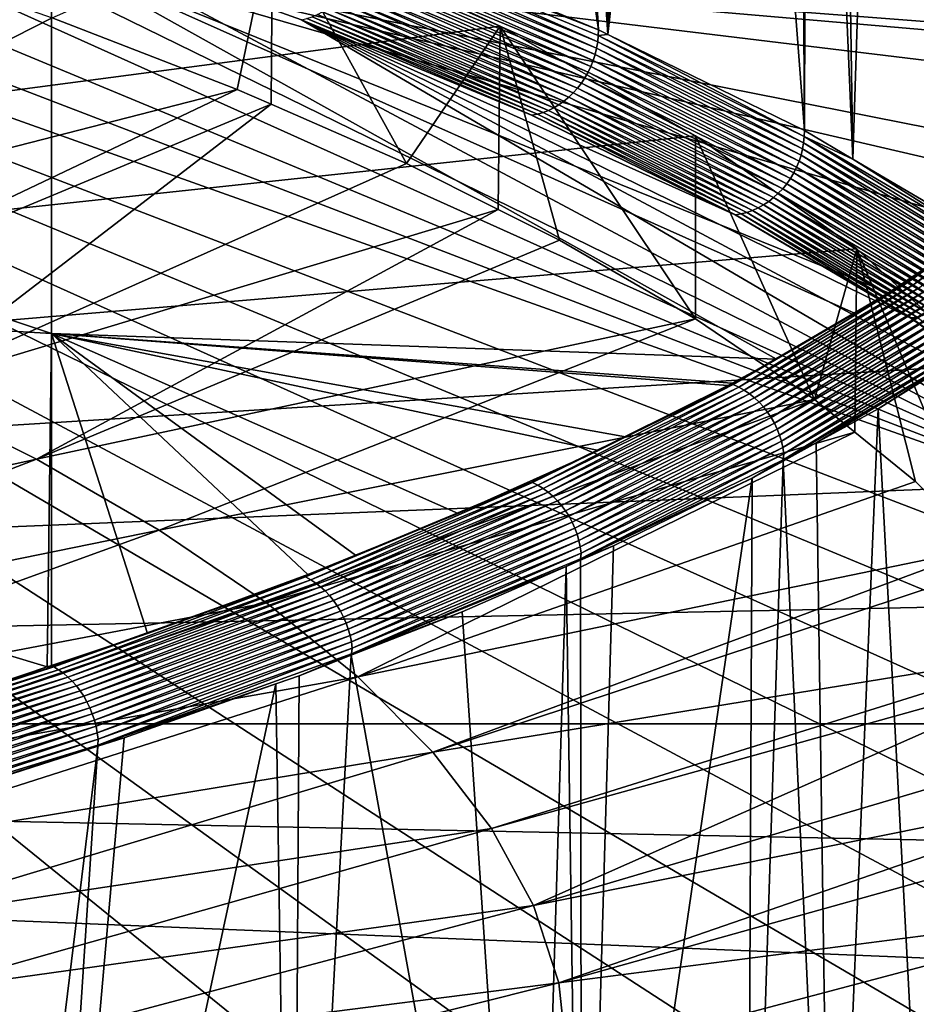
# Model space of a CAD drawing. Extents: x -65 to 65, y -42 to 13.
# Drawn here: x 50 to 59, y -26 to -16 of the extents above; entities that cross this region are included whole.
import ezdxf

# ---------------------------------------------------------------- set-up
doc = ezdxf.new("R2010")
doc.units = 0
doc.header["$MEASUREMENT"] = 0
doc.layers.add('L2', color=7, linetype='Continuous')
doc.layers.add('L3', color=7, linetype='Continuous')

msp = doc.modelspace()

# ---------------------------------------------------------------- linework, layer by layer
at = {"layer": 'L2', "color": 250}
for points in [[(52.65053, -14.71309, 176.62), (49.9568, -13.66968, 172.726), (0, -23.0637, 207.785)], [(0, -23.0637, 207.785), (55.01965, -15.80799, 180.7063), (52.65053, -14.71309, 176.62)], [(50.36088, -15.72089, 172.759), (52.65053, -14.71309, 176.62), (52.28522, -16.46628, 175.5408)], [(52.65053, -14.71309, 176.62), (52.63714, -16.62069, 176.1171), (52.28522, -16.46628, 175.5408)], [(52.65053, -14.71309, 176.62), (54.04505, -17.23842, 178.4225), (52.63714, -16.62069, 176.1171)], [(55.01965, -15.80799, 180.7063), (54.04505, -17.23842, 178.4225), (52.65053, -14.71309, 176.62)], [(49.94438, -15.57765, 172.2244), (50.36088, -15.72089, 172.759), (45.43953, -18.22386, 175.7034)], [(45.43953, -18.22386, 175.7034), (50.36088, -15.72089, 172.759), (52.28522, -16.46628, 175.5408)], [(0, -23.0637, 207.785), (57.04956, -16.94763, 184.9594), (55.01965, -15.80799, 180.7063)], [(55.01965, -15.80799, 180.7063), (54.99893, -17.71631, 180.206), (54.04505, -17.23842, 178.4225)], [(55.63483, -18.03489, 181.395), (54.99893, -17.71631, 180.206), (55.01965, -15.80799, 180.7063)], [(55.63483, -18.03489, 181.395), (55.01965, -15.80799, 180.7063), (57.04956, -18.85318, 184.4489)], [(57.04956, -18.85318, 184.4489), (55.01965, -15.80799, 180.7063), (57.04956, -16.94763, 184.9594)], [(45.43953, -18.22386, 175.7034), (52.28522, -16.46628, 175.5408), (47.17581, -18.89641, 178.2134)], [(47.17581, -18.89641, 178.2134), (52.28522, -16.46628, 175.5408), (52.63714, -16.62069, 176.1171)], [(47.17581, -18.89641, 178.2134), (52.63714, -16.62069, 176.1171), (48.76367, -19.5931, 180.8134)], [(52.63714, -16.62069, 176.1171), (54.04505, -17.23842, 178.4225), (48.76367, -19.5931, 180.8134)], [(58.72774, -18.12497, 189.3533), (57.04956, -16.94763, 184.9594), (0, -23.0637, 207.785)], [(57.04956, -18.85318, 184.4489), (57.04956, -16.94763, 184.9594), (58.2848, -19.69071, 187.5746)], [(58.2848, -19.69071, 187.5746), (57.04956, -16.94763, 184.9594), (58.72774, -18.12497, 189.3533)], [(48.76367, -19.5931, 180.8134), (54.04505, -17.23842, 178.4225), (54.99893, -17.71631, 180.206)], [(48.76367, -19.5931, 180.8134), (54.99893, -17.71631, 180.206), (50.19809, -20.31173, 183.4954)], [(54.99893, -17.71631, 180.206), (55.63483, -18.03489, 181.395), (50.19809, -20.31173, 183.4954)], [(0, -23.0637, 207.785), (60.04384, -19.33276, 193.8609), (58.72774, -18.12497, 189.3533)], [(50.19809, -20.31173, 183.4954), (55.63483, -18.03489, 181.395), (57.04956, -18.85318, 184.4489)], [(58.2848, -19.69071, 187.5746), (58.72774, -18.12497, 189.3533), (58.70552, -20.03235, 188.8496)], [(58.72774, -18.12497, 189.3533), (59.33664, -20.54485, 190.7623), (58.70552, -20.03235, 188.8496)], [(60.04384, -19.33276, 193.8609), (60.02879, -21.23932, 193.354), (58.72774, -18.12497, 189.3533)], [(58.72774, -18.12497, 189.3533), (60.02879, -21.23932, 193.354), (59.33664, -20.54485, 190.7623)], [(50.19809, -20.31173, 183.4954), (57.04956, -18.85318, 184.4489), (51.47457, -21.05006, 186.2509)], [(51.47457, -21.05006, 186.2509), (57.04956, -18.85318, 184.4489), (58.2848, -19.69071, 187.5746)], [(0, -23.0637, 207.785), (60.98976, -20.56356, 198.4543), (60.04384, -19.33276, 193.8609)], [(50.19809, -20.31173, 183.4954), (43.44354, -21.78841, 183.2693), (48.76367, -19.5931, 180.8134)], [(51.47457, -21.05006, 186.2509), (58.2848, -19.69071, 187.5746), (52.5891, -21.80574, 189.0711)], [(52.5891, -21.80574, 189.0711), (58.2848, -19.69071, 187.5746), (58.70552, -20.03235, 188.8496)], [(52.5891, -21.80574, 189.0711), (58.70552, -20.03235, 188.8496), (53.53816, -22.57641, 191.9473)], [(58.70552, -20.03235, 188.8496), (59.33664, -20.54485, 190.7623), (53.53816, -22.57641, 191.9473)], [(50.19809, -20.31173, 183.4954), (44.72147, -22.42864, 185.6586), (43.44354, -21.78841, 183.2693)], [(51.47457, -21.05006, 186.2509), (44.72147, -22.42864, 185.6586), (50.19809, -20.31173, 183.4954)], [(61.55964, -21.80977, 203.1052), (60.98976, -20.56356, 198.4543), (0, -23.0637, 207.785)], [(53.53816, -22.57641, 191.9473), (59.33664, -20.54485, 190.7623), (60.02879, -21.23932, 193.354)], [(51.47457, -21.05006, 186.2509), (45.85869, -23.08641, 188.1135), (44.72147, -22.42864, 185.6586)], [(52.5891, -21.80574, 189.0711), (45.85869, -23.08641, 188.1135), (51.47457, -21.05006, 186.2509)], [(53.53816, -22.57641, 191.9473), (60.02879, -21.23932, 193.354), (54.31877, -23.35964, 194.8704)], [(60.02879, -21.23932, 193.354), (60.2018, -21.41291, 194.0019), (54.31877, -23.35964, 194.8704)], [(54.31877, -23.35964, 194.8704), (60.2018, -21.41291, 194.0019), (60.87754, -22.29216, 197.2833)], [(61.75, -23.0637, 207.785), (61.55964, -21.80977, 203.1052), (0, -23.0637, 207.785)], [(52.5891, -21.80574, 189.0711), (46.85162, -23.75965, 190.6261), (45.85869, -23.08641, 188.1135)], [(53.53816, -22.57641, 191.9473), (46.85162, -23.75965, 190.6261), (52.5891, -21.80574, 189.0711)], [(54.31877, -23.35964, 194.8704), (60.87754, -22.29216, 197.2833), (54.92847, -24.15297, 197.8311)], [(54.92847, -24.15297, 197.8311), (60.87754, -22.29216, 197.2833), (60.97436, -22.46967, 197.9458)], [(54.92847, -24.15297, 197.8311), (60.97436, -22.46967, 197.9458), (55.36535, -24.9539, 200.8202)], [(60.97436, -22.46967, 197.9458), (61.36173, -23.17983, 200.5961), (55.36535, -24.9539, 200.8202)], [(53.53816, -22.57641, 191.9473), (47.69714, -24.44624, 193.1884), (46.85162, -23.75965, 190.6261)], [(54.31877, -23.35964, 194.8704), (47.69714, -24.44624, 193.1884), (53.53816, -22.57641, 191.9473)], [(61.75, -23.0637, 207.785), (0, -23.0637, 207.785), (61.55964, -24.31764, 212.4647)], [(58.72774, -28.00244, 226.2166), (60.04384, -26.79465, 221.709), (0, -23.0637, 207.785)], [(0, -23.0637, 207.785), (60.04384, -26.79465, 221.709), (60.98976, -25.56385, 217.1156)], [(0, -23.0637, 207.785), (60.98976, -25.56385, 217.1156), (61.55964, -24.31764, 212.4647)], [(52.65053, -31.41432, 238.9499), (55.01965, -30.31942, 234.8636), (0, -23.0637, 207.785)], [(0, -23.0637, 207.785), (55.01965, -30.31942, 234.8636), (57.04956, -29.17978, 230.6105)], [(0, -23.0637, 207.785), (57.04956, -29.17978, 230.6105), (58.72774, -28.00244, 226.2166)], [(0, -23.0637, 207.785), (49.9568, -32.45773, 242.8439), (52.65053, -31.41432, 238.9499)], [(55.36535, -24.9539, 200.8202), (61.36173, -23.17983, 200.5961), (61.53641, -23.71582, 202.5965)], [(54.31877, -23.35964, 194.8704), (48.39258, -25.14402, 195.7926), (47.69714, -24.44624, 193.1884)], [(54.92847, -24.15297, 197.8311), (48.39258, -25.14402, 195.7926), (54.31877, -23.35964, 194.8704)], [(55.36535, -24.9539, 200.8202), (61.53641, -23.71582, 202.5965), (55.62802, -25.75991, 203.8283)], [(61.53641, -23.71582, 202.5965), (61.65285, -24.07313, 203.93), (55.62802, -25.75991, 203.8283)], [(54.92847, -24.15297, 197.8311), (48.93577, -25.8508, 198.4303), (48.39258, -25.14402, 195.7926)], [(55.36535, -24.9539, 200.8202), (48.93577, -25.8508, 198.4303), (54.92847, -24.15297, 197.8311)], [(55.62802, -25.75991, 203.8283), (61.65285, -24.07313, 203.93), (61.75, -24.96925, 207.2744)], [(55.36535, -24.9539, 200.8202), (49.32498, -26.56434, 201.0933), (48.93577, -25.8508, 198.4303)], [(55.62802, -25.75991, 203.8283), (49.32498, -26.56434, 201.0933), (55.36535, -24.9539, 200.8202)], [(55.62802, -25.75991, 203.8283), (61.75, -24.96925, 207.2744), (55.71568, -26.56846, 206.8458)], [(55.71568, -26.56846, 206.8458), (61.75, -24.96925, 207.2744), (61.65285, -25.86538, 210.6187)], [(55.62802, -25.75991, 203.8283), (49.559, -27.28241, 203.7732), (49.32498, -26.56434, 201.0933)], [(55.71568, -26.56846, 206.8458), (49.559, -27.28241, 203.7732), (55.62802, -25.75991, 203.8283)], [(55.71568, -26.56846, 206.8458), (61.65285, -25.86538, 210.6187), (55.62802, -27.37701, 209.8634)], [(55.62802, -27.37701, 209.8634), (61.65285, -25.86538, 210.6187), (61.53641, -26.22269, 211.9522)]]:
    msp.add_3dface(points, dxfattribs=at)
at = {"layer": 'L3', "color": 7}
for points in [[(53.61529, -14.83974, 172.6154), (54.31589, -4.058587, 177.0225), (56.0389, -15.84669, 176.3734)], [(54.31589, -4.058587, 177.0225), (55.19107, -4.419499, 178.3555), (56.0389, -15.84669, 176.3734)], [(56.0389, -15.84669, 176.3734), (55.19107, -4.419499, 178.3555), (55.37691, -4.504248, 178.669)], [(56.0389, -15.84669, 176.3734), (55.37691, -4.504248, 178.669), (56.13621, -15.89435, 176.5513)], [(56.13621, -15.89435, 176.5513), (55.37691, -4.504248, 178.669), (55.95315, -4.767032, 179.6412)], [(56.13621, -15.89435, 176.5513), (55.95315, -4.767032, 179.6412), (56.37306, -4.958528, 180.3497)], [(56.37306, -4.958528, 180.3497), (56.63643, -5.078637, 180.7941), (56.13621, -15.89435, 176.5513)], [(56.13621, -15.89435, 176.5513), (56.63643, -5.078637, 180.7941), (57.30718, -5.421045, 182.0628)], [(56.13621, -15.89435, 176.5513), (57.30718, -5.421045, 182.0628), (58.18068, -16.89556, 180.2878)], [(57.30718, -5.421045, 182.0628), (58.11054, -5.831155, 183.5824), (58.18068, -16.89556, 180.2878)], [(58.18068, -16.89556, 180.2878), (58.11054, -5.831155, 183.5824), (58.20848, -5.887973, 183.7932)], [(58.18068, -16.89556, 180.2878), (58.20848, -5.887973, 183.7932), (58.68494, -17.19157, 181.3926)], [(58.68494, -17.19157, 181.3926), (58.20848, -5.887973, 183.7932), (58.51575, -6.066238, 184.4546)], [(58.68494, -17.19157, 181.3926), (58.51575, -6.066238, 184.4546), (59.02973, -6.364428, 185.561)], [(60.02988, -17.98109, 184.3391), (58.68494, -17.19157, 181.3926), (59.02973, -6.364428, 185.561)], [(59.02973, -6.364428, 185.561), (59.43459, -6.599307, 186.4324), (60.02988, -17.98109, 184.3391)], [(52.20447, -34.47787, 242.761), (49.46951, -35.41154, 246.2455), (33.50898, -10.90661, 154.7918)], [(62.94778, -22.22284, 197.0246), (33.50898, -10.90661, 154.7918), (62.03746, -21.0751, 192.7412)], [(62.03746, -21.0751, 192.7412), (33.50898, -10.90661, 154.7918), (37.27542, -11.55662, 157.2177)], [(62.94778, -22.22284, 197.0246), (63.54154, -23.38438, 201.3595), (33.50898, -10.90661, 154.7918)], [(33.50898, -10.90661, 154.7918), (63.54154, -23.38438, 201.3595), (63.81574, -24.55389, 205.7242)], [(33.50898, -10.90661, 154.7918), (63.81574, -24.55389, 205.7242), (63.76901, -25.7255, 210.0967)], [(58.7858, -31.40992, 231.3112), (33.50898, -10.90661, 154.7918), (60.40159, -30.31543, 227.2265)], [(60.40159, -30.31543, 227.2265), (33.50898, -10.90661, 154.7918), (61.71363, -29.19405, 223.0415)], [(58.7858, -31.40992, 231.3112), (56.87436, -32.47202, 235.2751), (33.50898, -10.90661, 154.7918)], [(33.50898, -10.90661, 154.7918), (56.87436, -32.47202, 235.2751), (54.67691, -33.49639, 239.0981)], [(33.50898, -10.90661, 154.7918), (54.67691, -33.49639, 239.0981), (52.20447, -34.47787, 242.761)], [(63.76901, -25.7255, 210.0967), (63.40158, -26.8933, 214.455), (33.50898, -10.90661, 154.7918)], [(33.50898, -10.90661, 154.7918), (63.40158, -26.8933, 214.455), (62.71531, -28.05142, 218.7772)], [(33.50898, -10.90661, 154.7918), (62.71531, -28.05142, 218.7772), (61.71363, -29.19405, 223.0415)], [(37.27542, -11.55662, 157.2177), (40.85441, -12.27408, 159.8953), (62.03746, -21.0751, 192.7412)], [(62.03746, -21.0751, 192.7412), (40.85441, -12.27408, 159.8953), (44.22794, -13.05538, 162.8112)], [(62.03746, -21.0751, 192.7412), (44.22794, -13.05538, 162.8112), (47.37904, -13.89661, 165.9507)], [(47.37904, -13.89661, 165.9507), (50.29188, -14.79351, 169.298), (62.03746, -21.0751, 192.7412)], [(35.98597, -14.21481, 224.8571), (35.98597, -18.16319, 238.0071), (50.35399, -19.00416, 237.7457)], [(35.98597, -14.21481, 224.8571), (50.35399, -19.00416, 237.7457), (50.35399, -15.06072, 224.612)], [(62.03746, -21.0751, 192.7412), (50.29188, -14.79351, 169.298), (52.95179, -15.74159, 172.8363)], [(50.29188, -14.79351, 169.298), (52.95431, -15.74115, 172.8346), (52.95179, -15.74159, 172.8363)], [(56.0389, -15.84669, 176.3734), (53.61417, -14.90016, 172.6), (53.61529, -14.83974, 172.6154)], [(53.6085, -14.96546, 172.5865), (53.61417, -14.90016, 172.6), (56.0318, -15.97228, 176.344)], [(56.0389, -15.84669, 176.3734), (56.03773, -15.90708, 176.3579), (53.61417, -14.90016, 172.6)], [(56.0318, -15.97228, 176.344), (53.61417, -14.90016, 172.6), (56.03773, -15.90708, 176.3579)], [(53.58343, -15.09568, 172.569), (53.59823, -15.03079, 172.5761), (56.0056, -16.10203, 176.3248)], [(53.59823, -15.03079, 172.5761), (53.6085, -14.96546, 172.5865), (56.02107, -16.03742, 176.3329)], [(56.0056, -16.10203, 176.3248), (53.59823, -15.03079, 172.5761), (56.02107, -16.03742, 176.3329)], [(56.02107, -16.03742, 176.3329), (53.6085, -14.96546, 172.5865), (56.0318, -15.97228, 176.344)], [(62.22942, -15.9749, 224.3473), (62.4627, -15.71769, 223.3873), (50.35399, -15.06072, 224.612)], [(50.35399, -15.06072, 224.612), (58.70133, -18.79205, 234.861), (59.0548, -18.58283, 234.0802)], [(59.0548, -18.58283, 234.0802), (60.09358, -17.88303, 231.4685), (50.35399, -15.06072, 224.612)], [(50.35399, -15.06072, 224.612), (60.09358, -17.88303, 231.4685), (60.64409, -17.45512, 229.8715)], [(50.35399, -15.06072, 224.612), (60.64409, -17.45512, 229.8715), (61.00832, -17.17201, 228.8149)], [(61.00832, -17.17201, 228.8149), (61.79841, -16.45012, 226.1208), (50.35399, -15.06072, 224.612)], [(50.35399, -15.06072, 224.612), (61.79841, -16.45012, 226.1208), (62.13424, -16.07984, 224.7389)], [(50.35399, -15.06072, 224.612), (62.13424, -16.07984, 224.7389), (62.22942, -15.9749, 224.3473)], [(50.35399, -15.06072, 224.612), (50.35399, -19.00416, 237.7457), (57.8921, -19.27102, 236.6486)], [(50.35399, -15.06072, 224.612), (57.8921, -19.27102, 236.6486), (58.70133, -18.79205, 234.861)], [(53.56422, -15.15969, 172.5653), (53.58343, -15.09568, 172.569), (55.98551, -16.16568, 176.3197)], [(55.98551, -16.16568, 176.3197), (53.58343, -15.09568, 172.569), (56.0056, -16.10203, 176.3248)], [(53.51308, -15.28326, 172.5678), (53.54071, -15.22236, 172.5649), (55.93207, -16.28829, 176.3186)], [(53.54071, -15.22236, 172.5649), (53.56422, -15.15969, 172.5653), (55.96095, -16.22791, 176.3176)], [(55.93207, -16.28829, 176.3186), (53.54071, -15.22236, 172.5649), (55.96095, -16.22791, 176.3176)], [(55.96095, -16.22791, 176.3176), (53.56422, -15.15969, 172.5653), (55.98551, -16.16568, 176.3197)], [(53.44626, -15.39804, 172.5836), (53.48153, -15.34195, 172.5741), (55.86223, -16.40181, 176.3298)], [(53.48153, -15.34195, 172.5741), (53.51308, -15.28326, 172.5678), (55.89909, -16.34639, 176.3227)], [(55.86223, -16.40181, 176.3298), (53.48153, -15.34195, 172.5741), (55.89909, -16.34639, 176.3227)], [(55.89909, -16.34639, 176.3227), (53.51308, -15.28326, 172.5678), (55.93207, -16.28829, 176.3186)], [(53.36561, -15.50082, 172.6123), (53.40753, -15.45112, 172.5964), (55.77794, -16.50308, 176.3528)], [(53.40753, -15.45112, 172.5964), (53.44626, -15.39804, 172.5836), (55.82175, -16.45416, 176.3398)], [(55.77794, -16.50308, 176.3528), (53.40753, -15.45112, 172.5964), (55.82175, -16.45416, 176.3398)], [(55.82175, -16.45416, 176.3398), (53.44626, -15.39804, 172.5836), (55.86223, -16.40181, 176.3298)], [(53.2734, -15.58873, 172.653), (53.3208, -15.5468, 172.6312), (55.68156, -16.58926, 176.3871)], [(53.3208, -15.5468, 172.6312), (53.36561, -15.50082, 172.6123), (55.7311, -16.54822, 176.3686)], [(55.68156, -16.58926, 176.3871), (53.3208, -15.5468, 172.6312), (55.7311, -16.54822, 176.3686)], [(55.7311, -16.54822, 176.3686), (53.36561, -15.50082, 172.6123), (55.77794, -16.50308, 176.3528)], [(53.1191, -15.68747, 172.7341), (53.1722, -15.65931, 172.7047), (55.52028, -16.6851, 176.4573)], [(53.1722, -15.65931, 172.7047), (53.22376, -15.62632, 172.6776), (55.57578, -16.65794, 176.4316)], [(55.52028, -16.6851, 176.4573), (53.1722, -15.65931, 172.7047), (55.57578, -16.65794, 176.4316)], [(53.22376, -15.62632, 172.6776), (53.2734, -15.58873, 172.653), (55.62966, -16.62592, 176.4081)], [(55.57578, -16.65794, 176.4316), (53.22376, -15.62632, 172.6776), (55.62966, -16.62592, 176.4081)], [(55.62966, -16.62592, 176.4081), (53.2734, -15.58873, 172.653), (55.68156, -16.58926, 176.3871)], [(52.95179, -15.74159, 172.8363), (52.95431, -15.74115, 172.8346), (55.34804, -16.73568, 176.5463)], [(59.287, -18.84406, 184.4148), (52.95179, -15.74159, 172.8363), (57.46069, -17.77197, 180.4137)], [(57.46069, -17.77197, 180.4137), (52.95179, -15.74159, 172.8363), (55.3454, -16.73608, 176.5477)], [(62.03746, -21.0751, 192.7412), (52.95179, -15.74159, 172.8363), (60.81515, -19.94695, 188.5309)], [(60.81515, -19.94695, 188.5309), (52.95179, -15.74159, 172.8363), (59.287, -18.84406, 184.4148)], [(52.95179, -15.74159, 172.8363), (55.34804, -16.73568, 176.5463), (55.3454, -16.73608, 176.5477)], [(52.95431, -15.74115, 172.8346), (53.00978, -15.72853, 172.7993), (55.34804, -16.73568, 176.5463)], [(53.00978, -15.72853, 172.7993), (53.06484, -15.7106, 172.7658), (55.40602, -16.72411, 176.5149)], [(55.34804, -16.73568, 176.5463), (53.00978, -15.72853, 172.7993), (55.40602, -16.72411, 176.5149)], [(53.06484, -15.7106, 172.7658), (53.1191, -15.68747, 172.7341), (55.46356, -16.70721, 176.4852)], [(55.40602, -16.72411, 176.5149), (53.06484, -15.7106, 172.7658), (55.46356, -16.70721, 176.4852)], [(55.46356, -16.70721, 176.4852), (53.1191, -15.68747, 172.7341), (55.52028, -16.6851, 176.4573)], [(56.13621, -15.89435, 176.5513), (56.03773, -15.90708, 176.3579), (56.0389, -15.84669, 176.3734)], [(56.02107, -16.03742, 176.3329), (56.0318, -15.97228, 176.344), (58.16217, -17.08596, 180.2461)], [(56.0318, -15.97228, 176.344), (56.03773, -15.90708, 176.3579), (58.17332, -17.02102, 180.2579)], [(58.16217, -17.08596, 180.2461), (56.0318, -15.97228, 176.344), (58.17332, -17.02102, 180.2579)], [(56.13621, -15.89435, 176.5513), (58.17948, -16.95593, 180.2723), (56.03773, -15.90708, 176.3579)], [(58.17332, -17.02102, 180.2579), (56.03773, -15.90708, 176.3579), (58.17948, -16.95593, 180.2723)], [(58.18068, -16.89556, 180.2878), (58.17948, -16.95593, 180.2723), (56.13621, -15.89435, 176.5513)], [(56.0056, -16.10203, 176.3248), (56.02107, -16.03742, 176.3329), (58.14612, -17.15028, 180.2369)], [(58.14612, -17.15028, 180.2369), (56.02107, -16.03742, 176.3329), (58.16217, -17.08596, 180.2461)], [(55.96095, -16.22791, 176.3176), (55.98551, -16.16568, 176.3197), (58.09975, -17.27532, 180.2266)], [(55.98551, -16.16568, 176.3197), (56.0056, -16.10203, 176.3248), (58.12526, -17.21355, 180.2304)], [(58.09975, -17.27532, 180.2266), (55.98551, -16.16568, 176.3197), (58.12526, -17.21355, 180.2304)], [(58.12526, -17.21355, 180.2304), (56.0056, -16.10203, 176.3248), (58.14612, -17.15028, 180.2369)], [(55.93207, -16.28829, 176.3186), (55.96095, -16.22791, 176.3176), (58.06977, -17.33516, 180.2256)], [(58.06977, -17.33516, 180.2256), (55.96095, -16.22791, 176.3176), (58.09975, -17.27532, 180.2266)], [(55.86223, -16.40181, 176.3298), (55.89909, -16.34639, 176.3227), (57.99726, -17.44738, 180.2319)], [(55.89909, -16.34639, 176.3227), (55.93207, -16.28829, 176.3186), (58.03553, -17.39265, 180.2274)], [(57.99726, -17.44738, 180.2319), (55.89909, -16.34639, 176.3227), (58.03553, -17.39265, 180.2274)], [(58.03553, -17.39265, 180.2274), (55.93207, -16.28829, 176.3186), (58.06977, -17.33516, 180.2256)], [(55.77794, -16.50308, 176.3528), (55.82175, -16.45416, 176.3398), (57.90975, -17.54707, 180.249)], [(55.82175, -16.45416, 176.3398), (55.86223, -16.40181, 176.3298), (57.95524, -17.49897, 180.2391)], [(57.90975, -17.54707, 180.249), (55.82175, -16.45416, 176.3398), (57.95524, -17.49897, 180.2391)], [(57.95524, -17.49897, 180.2391), (55.86223, -16.40181, 176.3298), (57.99726, -17.44738, 180.2319)], [(55.62966, -16.62592, 176.4081), (55.68156, -16.58926, 176.3871), (57.75581, -17.66713, 180.294)], [(55.68156, -16.58926, 176.3871), (55.7311, -16.54822, 176.3686), (57.80969, -17.63144, 180.2765)], [(57.75581, -17.66713, 180.294), (55.68156, -16.58926, 176.3871), (57.80969, -17.63144, 180.2765)], [(55.7311, -16.54822, 176.3686), (55.77794, -16.50308, 176.3528), (57.86112, -17.59133, 180.2615)], [(57.80969, -17.63144, 180.2765), (55.7311, -16.54822, 176.3686), (57.86112, -17.59133, 180.2615)], [(57.86112, -17.59133, 180.2615), (55.77794, -16.50308, 176.3528), (57.90975, -17.54707, 180.249)], [(55.46356, -16.70721, 176.4852), (55.52028, -16.6851, 176.4573), (57.58336, -17.74531, 180.3594)], [(55.52028, -16.6851, 176.4573), (55.57578, -16.65794, 176.4316), (57.64225, -17.72427, 180.3356)], [(57.58336, -17.74531, 180.3594), (55.52028, -16.6851, 176.4573), (57.64225, -17.72427, 180.3356)], [(55.57578, -16.65794, 176.4316), (55.62966, -16.62592, 176.4081), (57.69987, -17.69815, 180.3137)], [(57.64225, -17.72427, 180.3356), (55.57578, -16.65794, 176.4316), (57.69987, -17.69815, 180.3137)], [(57.69987, -17.69815, 180.3137), (55.62966, -16.62592, 176.4081), (57.75581, -17.66713, 180.294)], [(55.3454, -16.73608, 176.5477), (55.34804, -16.73568, 176.5463), (57.46343, -17.77163, 180.4125)], [(55.3454, -16.73608, 176.5477), (57.46343, -17.77163, 180.4125), (57.46069, -17.77197, 180.4137)], [(55.34804, -16.73568, 176.5463), (55.40602, -16.72411, 176.5149), (57.46343, -17.77163, 180.4125)], [(55.40602, -16.72411, 176.5149), (55.46356, -16.70721, 176.4852), (57.52362, -17.76114, 180.3851)], [(57.46343, -17.77163, 180.4125), (55.40602, -16.72411, 176.5149), (57.52362, -17.76114, 180.3851)], [(57.52362, -17.76114, 180.3851), (55.46356, -16.70721, 176.4852), (57.58336, -17.74531, 180.3594)], [(58.68494, -17.19157, 181.3926), (58.17948, -16.95593, 180.2723), (58.18068, -16.89556, 180.2878)], [(58.17332, -17.02102, 180.2579), (58.17948, -16.95593, 180.2723), (60.02228, -18.10641, 184.3086)], [(58.68494, -17.19157, 181.3926), (60.02863, -18.04143, 184.3234), (58.17948, -16.95593, 180.2723)], [(60.02228, -18.10641, 184.3086), (58.17948, -16.95593, 180.2723), (60.02863, -18.04143, 184.3234)], [(58.14612, -17.15028, 180.2369), (58.16217, -17.08596, 180.2461), (59.99421, -18.23516, 184.2857)], [(58.16217, -17.08596, 180.2461), (58.17332, -17.02102, 180.2579), (60.01078, -18.17113, 184.296)], [(59.99421, -18.23516, 184.2857), (58.16217, -17.08596, 180.2461), (60.01078, -18.17113, 184.296)], [(60.01078, -18.17113, 184.296), (58.17332, -17.02102, 180.2579), (60.02228, -18.10641, 184.3086)], [(58.12526, -17.21355, 180.2304), (58.14612, -17.15028, 180.2369), (59.97269, -18.29804, 184.2778)], [(59.97269, -18.29804, 184.2778), (58.14612, -17.15028, 180.2369), (59.99421, -18.23516, 184.2857)], [(60.02988, -17.98109, 184.3391), (60.02863, -18.04143, 184.3234), (58.68494, -17.19157, 181.3926)], [(58.06977, -17.33516, 180.2256), (58.09975, -17.27532, 180.2266), (59.91544, -18.41861, 184.2691)], [(58.09975, -17.27532, 180.2266), (58.12526, -17.21355, 180.2304), (59.94638, -18.35934, 184.2722)], [(59.91544, -18.41861, 184.2691), (58.09975, -17.27532, 180.2266), (59.94638, -18.35934, 184.2722)], [(59.94638, -18.35934, 184.2722), (58.12526, -17.21355, 180.2304), (59.97269, -18.29804, 184.2778)], [(57.99726, -17.44738, 180.2319), (58.03553, -17.39265, 180.2274), (59.84063, -18.52947, 184.2703)], [(58.03553, -17.39265, 180.2274), (58.06977, -17.33516, 180.2256), (59.88011, -18.47546, 184.2685)], [(59.84063, -18.52947, 184.2703), (58.03553, -17.39265, 180.2274), (59.88011, -18.47546, 184.2685)], [(59.88011, -18.47546, 184.2685), (58.06977, -17.33516, 180.2256), (59.91544, -18.41861, 184.2691)], [(60.64928, -17.46586, 229.8701), (59.24872, -18.47798, 233.6383), (60.76622, -17.39118, 229.5823)], [(59.30888, -18.50417, 233.6563), (60.76622, -17.39118, 229.5823), (59.24872, -18.47798, 233.6383)], [(60.82792, -17.41626, 229.5962), (60.76622, -17.39118, 229.5823), (59.30888, -18.50417, 233.6563)], [(57.90975, -17.54707, 180.249), (57.95524, -17.49897, 180.2391), (59.75033, -18.62753, 184.2814)], [(57.95524, -17.49897, 180.2391), (57.99726, -17.44738, 180.2319), (59.79726, -18.58029, 184.2746)], [(59.75033, -18.62753, 184.2814), (57.95524, -17.49897, 180.2391), (59.79726, -18.58029, 184.2746)], [(59.79726, -18.58029, 184.2746), (57.99726, -17.44738, 180.2319), (59.84063, -18.52947, 184.2703)], [(60.64928, -17.46586, 229.8701), (60.09358, -17.88303, 231.4685), (59.24045, -18.47483, 233.6357)], [(59.24045, -18.47483, 233.6357), (59.24872, -18.47798, 233.6383), (60.64928, -17.46586, 229.8701)], [(59.36721, -18.53541, 233.6721), (60.82792, -17.41626, 229.5962), (59.30888, -18.50417, 233.6563)], [(57.80969, -17.63144, 180.2765), (57.86112, -17.59133, 180.2615), (59.64709, -18.71004, 184.3019)], [(57.86112, -17.59133, 180.2615), (57.90975, -17.54707, 180.249), (59.70016, -18.67088, 184.2905)], [(59.64709, -18.71004, 184.3019), (57.86112, -17.59133, 180.2615), (59.70016, -18.67088, 184.2905)], [(59.70016, -18.67088, 184.2905), (57.90975, -17.54707, 180.249), (59.75033, -18.62753, 184.2814)], [(57.64225, -17.72427, 180.3356), (57.69987, -17.69815, 180.3137), (59.47433, -18.79974, 184.3493)], [(57.69987, -17.69815, 180.3137), (57.75581, -17.66713, 180.294), (59.53378, -18.7747, 184.3314)], [(59.47433, -18.79974, 184.3493), (57.69987, -17.69815, 180.3137), (59.53378, -18.7747, 184.3314)], [(57.75581, -17.66713, 180.294), (57.80969, -17.63144, 180.2765), (59.5915, -18.74473, 184.3156)], [(59.53378, -18.7747, 184.3314), (57.75581, -17.66713, 180.294), (59.5915, -18.74473, 184.3156)], [(59.5915, -18.74473, 184.3156), (57.80969, -17.63144, 180.2765), (59.64709, -18.71004, 184.3019)], [(57.46069, -17.77197, 180.4137), (57.46343, -17.77163, 180.4125), (59.28982, -18.84376, 184.4137)], [(57.46069, -17.77197, 180.4137), (59.28982, -18.84376, 184.4137), (59.287, -18.84406, 184.4148)], [(57.46343, -17.77163, 180.4125), (57.52362, -17.76114, 180.3851), (59.28982, -18.84376, 184.4137)], [(57.52362, -17.76114, 180.3851), (57.58336, -17.74531, 180.3594), (59.35192, -18.8344, 184.3906)], [(59.28982, -18.84376, 184.4137), (57.52362, -17.76114, 180.3851), (59.35192, -18.8344, 184.3906)], [(57.58336, -17.74531, 180.3594), (57.64225, -17.72427, 180.3356), (59.41357, -18.81969, 184.3691)], [(59.35192, -18.8344, 184.3906), (57.58336, -17.74531, 180.3594), (59.41357, -18.81969, 184.3691)], [(59.41357, -18.81969, 184.3691), (57.64225, -17.72427, 180.3356), (59.47433, -18.79974, 184.3493)], [(59.24045, -18.47483, 233.6357), (60.09358, -17.88303, 231.4685), (59.0548, -18.58283, 234.0802)], [(50.307, -22.47322, 248.5993), (50.35399, -19.00416, 237.7457), (35.98597, -18.16319, 238.0071)], [(50.307, -22.47322, 248.5993), (35.98597, -18.16319, 238.0071), (49.57759, -22.71706, 249.5094)], [(58.68367, -18.80037, 234.8506), (57.44145, -19.53468, 237.5819), (59.24872, -18.47798, 233.6383)], [(57.49978, -19.56194, 237.6039), (59.24872, -18.47798, 233.6383), (57.44145, -19.53468, 237.5819)], [(59.30888, -18.50417, 233.6563), (59.24872, -18.47798, 233.6383), (57.49978, -19.56194, 237.6039)], [(57.55633, -19.59422, 237.6237), (59.30888, -18.50417, 233.6563), (57.49978, -19.56194, 237.6039)], [(59.36721, -18.53541, 233.6721), (59.30888, -18.50417, 233.6563), (57.55633, -19.59422, 237.6237)], [(57.61068, -19.6313, 237.641), (59.36721, -18.53541, 233.6721), (57.55633, -19.59422, 237.6237)], [(59.42326, -18.57149, 233.6858), (59.36721, -18.53541, 233.6721), (57.61068, -19.6313, 237.641)], [(59.24045, -18.47483, 233.6357), (59.0548, -18.58283, 234.0802), (58.68367, -18.80037, 234.8506)], [(58.68367, -18.80037, 234.8506), (59.24872, -18.47798, 233.6383), (59.24045, -18.47483, 233.6357)], [(57.66243, -19.6729, 237.6559), (59.42326, -18.57149, 233.6858), (57.61068, -19.6313, 237.641)], [(59.47665, -18.61214, 233.6971), (59.42326, -18.57149, 233.6858), (57.66243, -19.6729, 237.6559)], [(57.71122, -19.71872, 237.6681), (59.47665, -18.61214, 233.6971), (57.66243, -19.6729, 237.6559)], [(59.52697, -18.65706, 233.706), (59.47665, -18.61214, 233.6971), (57.71122, -19.71872, 237.6681)], [(58.68367, -18.80037, 234.8506), (59.0548, -18.58283, 234.0802), (58.70133, -18.79205, 234.861)], [(57.75669, -19.76843, 237.6776), (59.52697, -18.65706, 233.706), (57.71122, -19.71872, 237.6681)], [(59.57387, -18.70594, 233.7123), (59.52697, -18.65706, 233.706), (57.75669, -19.76843, 237.6776)], [(57.79852, -19.82168, 237.6844), (59.57387, -18.70594, 233.7123), (57.75669, -19.76843, 237.6776)], [(59.61701, -18.75841, 233.7162), (59.57387, -18.70594, 233.7123), (57.79852, -19.82168, 237.6844)], [(57.43343, -19.53138, 237.5788), (58.68367, -18.80037, 234.8506), (57.8921, -19.27102, 236.6486)], [(57.43343, -19.53138, 237.5788), (57.44145, -19.53468, 237.5819), (58.68367, -18.80037, 234.8506)], [(57.83639, -19.87807, 237.6883), (59.61701, -18.75841, 233.7162), (57.79852, -19.82168, 237.6844)], [(59.65608, -18.81411, 233.7175), (59.61701, -18.75841, 233.7162), (57.83639, -19.87807, 237.6883)], [(57.87004, -19.93719, 237.6893), (59.65608, -18.81411, 233.7175), (57.83639, -19.87807, 237.6883)], [(59.69079, -18.87261, 233.7163), (59.65608, -18.81411, 233.7175), (57.87004, -19.93719, 237.6893)], [(58.68367, -18.80037, 234.8506), (58.70133, -18.79205, 234.861), (57.8921, -19.27102, 236.6486)], [(59.28982, -18.84376, 184.4137), (59.35192, -18.8344, 184.3906), (60.81805, -19.94671, 188.53)], [(57.89922, -19.99863, 237.6875), (59.69079, -18.87261, 233.7163), (57.87004, -19.93719, 237.6893)], [(59.72089, -18.93352, 233.7125), (59.69079, -18.87261, 233.7163), (57.89922, -19.99863, 237.6875)], [(57.92373, -20.06194, 237.6829), (59.72089, -18.93352, 233.7125), (57.89922, -19.99863, 237.6875)], [(59.74616, -18.99637, 233.7061), (59.72089, -18.93352, 233.7125), (57.92373, -20.06194, 237.6829)], [(59.287, -18.84406, 184.4148), (59.28982, -18.84376, 184.4137), (60.81805, -19.94671, 188.53)], [(59.287, -18.84406, 184.4148), (60.81805, -19.94671, 188.53), (60.81515, -19.94695, 188.5309)], [(50.35397, -22.45751, 248.5407), (50.35399, -19.00416, 237.7457), (50.307, -22.47322, 248.5993)], [(50.35397, -22.45751, 248.5407), (51.3501, -22.12449, 247.2979), (50.35399, -19.00416, 237.7457)], [(50.35399, -19.00416, 237.7457), (51.3501, -22.12449, 247.2979), (53.01888, -21.51099, 245.0083)], [(50.35399, -19.00416, 237.7457), (53.01888, -21.51099, 245.0083), (53.51293, -21.31059, 244.2603)], [(53.51293, -21.31059, 244.2603), (54.58244, -20.87676, 242.6413), (50.35399, -19.00416, 237.7457)], [(50.35399, -19.00416, 237.7457), (54.58244, -20.87676, 242.6413), (56.03883, -20.2219, 240.1973)], [(50.35399, -19.00416, 237.7457), (56.03883, -20.2219, 240.1973), (56.32024, -20.08077, 239.6706)], [(56.32024, -20.08077, 239.6706), (57.38562, -19.54646, 237.6765), (50.35399, -19.00416, 237.7457)], [(50.35399, -19.00416, 237.7457), (57.38562, -19.54646, 237.6765), (57.43086, -19.52186, 237.5847)], [(50.35399, -19.00416, 237.7457), (57.43086, -19.52186, 237.5847), (57.8921, -19.27102, 236.6486)], [(57.94338, -20.12665, 237.6754), (59.74616, -18.99637, 233.7061), (57.92373, -20.06194, 237.6829)], [(59.76643, -19.06072, 233.6973), (59.74616, -18.99637, 233.7061), (57.94338, -20.12665, 237.6754)], [(57.95803, -20.1923, 237.6652), (59.76643, -19.06072, 233.6973), (57.94338, -20.12665, 237.6754)], [(59.78155, -19.12611, 233.6861), (59.76643, -19.06072, 233.6973), (57.95803, -20.1923, 237.6652)], [(57.96758, -20.25842, 237.6523), (59.78155, -19.12611, 233.6861), (57.95803, -20.1923, 237.6652)], [(59.79139, -19.19205, 233.6725), (59.78155, -19.12611, 233.6861), (57.96758, -20.25842, 237.6523)], [(59.78309, -19.25031, 233.6533), (59.79139, -19.19205, 233.6725), (57.96051, -20.31767, 237.633)], [(57.96051, -20.31767, 237.633), (59.79139, -19.19205, 233.6725), (57.96758, -20.25842, 237.6523)], [(59.78309, -19.25031, 233.6533), (57.96051, -20.31767, 237.633), (58.30456, -20.14218, 236.9206)], [(58.30456, -20.14218, 236.9206), (58.94924, -19.78732, 235.5962), (59.78309, -19.25031, 233.6533)], [(59.78309, -19.25031, 233.6533), (58.94924, -19.78732, 235.5962), (59.78202, -19.26549, 233.6487)], [(57.8921, -19.27102, 236.6486), (57.43086, -19.52186, 237.5847), (57.43343, -19.53138, 237.5788)], [(59.52239, -30.70439, 231.8231), (59.78202, -19.26549, 233.6487), (58.94924, -19.78732, 235.5962)], [(56.29594, -20.08778, 239.6553), (55.35326, -20.5561, 241.3939), (57.44145, -19.53468, 237.5819)], [(55.40947, -20.58439, 241.4198), (57.44145, -19.53468, 237.5819), (55.35326, -20.5561, 241.3939)], [(57.49978, -19.56194, 237.6039), (57.44145, -19.53468, 237.5819), (55.40947, -20.58439, 241.4198)], [(57.43343, -19.53138, 237.5788), (57.38562, -19.54646, 237.6765), (56.29594, -20.08778, 239.6553)], [(56.29594, -20.08778, 239.6553), (57.44145, -19.53468, 237.5819), (57.43343, -19.53138, 237.5788)], [(56.29594, -20.08778, 239.6553), (57.38562, -19.54646, 237.6765), (56.32024, -20.08077, 239.6706)], [(57.43343, -19.53138, 237.5788), (57.43086, -19.52186, 237.5847), (57.38562, -19.54646, 237.6765)], [(55.46396, -20.61768, 241.4433), (57.49978, -19.56194, 237.6039), (55.40947, -20.58439, 241.4198)], [(57.55633, -19.59422, 237.6237), (57.49978, -19.56194, 237.6039), (55.46396, -20.61768, 241.4433)], [(55.51633, -20.65573, 241.4643), (57.55633, -19.59422, 237.6237), (55.46396, -20.61768, 241.4433)], [(57.61068, -19.6313, 237.641), (57.55633, -19.59422, 237.6237), (55.51633, -20.65573, 241.4643)], [(55.56621, -20.69825, 241.4825), (57.61068, -19.6313, 237.641), (55.51633, -20.65573, 241.4643)], [(57.66243, -19.6729, 237.6559), (57.61068, -19.6313, 237.641), (55.56621, -20.69825, 241.4825)], [(55.61322, -20.74494, 241.498), (57.66243, -19.6729, 237.6559), (55.56621, -20.69825, 241.4825)], [(57.71122, -19.71872, 237.6681), (57.66243, -19.6729, 237.6559), (55.61322, -20.74494, 241.498)], [(55.65704, -20.79546, 241.5105), (57.71122, -19.71872, 237.6681), (55.61322, -20.74494, 241.498)], [(57.75669, -19.76843, 237.6776), (57.71122, -19.71872, 237.6681), (55.65704, -20.79546, 241.5105)], [(55.69734, -20.84945, 241.52), (57.75669, -19.76843, 237.6776), (55.65704, -20.79546, 241.5105)], [(57.79852, -19.82168, 237.6844), (57.75669, -19.76843, 237.6776), (55.69734, -20.84945, 241.52)], [(55.73384, -20.90651, 241.5265), (57.79852, -19.82168, 237.6844), (55.69734, -20.84945, 241.52)], [(57.83639, -19.87807, 237.6883), (57.79852, -19.82168, 237.6844), (55.73384, -20.90651, 241.5265)], [(58.46671, -31.29099, 234.0123), (58.94924, -19.78732, 235.5962), (58.30456, -20.14218, 236.9206)], [(59.52239, -30.70439, 231.8231), (58.94924, -19.78732, 235.5962), (58.46671, -31.29099, 234.0123)], [(55.76627, -20.96624, 241.5298), (57.83639, -19.87807, 237.6883), (55.73384, -20.90651, 241.5265)], [(57.87004, -19.93719, 237.6893), (57.83639, -19.87807, 237.6883), (55.76627, -20.96624, 241.5298)], [(55.79439, -21.02819, 241.5299), (57.87004, -19.93719, 237.6893), (55.76627, -20.96624, 241.5298)], [(57.89922, -19.99863, 237.6875), (57.87004, -19.93719, 237.6893), (55.79439, -21.02819, 241.5299)], [(55.81801, -21.09193, 241.5269), (57.89922, -19.99863, 237.6875), (55.79439, -21.02819, 241.5299)], [(57.92373, -20.06194, 237.6829), (57.89922, -19.99863, 237.6875), (55.81801, -21.09193, 241.5269)], [(55.83694, -21.157, 241.5207), (57.92373, -20.06194, 237.6829), (55.81801, -21.09193, 241.5269)], [(57.94338, -20.12665, 237.6754), (57.92373, -20.06194, 237.6829), (55.83694, -21.157, 241.5207)], [(56.29594, -20.08778, 239.6553), (56.03883, -20.2219, 240.1973), (55.34554, -20.55266, 241.3902)], [(55.34554, -20.55266, 241.3902), (55.35326, -20.5561, 241.3939), (56.29594, -20.08778, 239.6553)], [(55.85106, -21.22291, 241.5114), (57.94338, -20.12665, 237.6754), (55.83694, -21.157, 241.5207)], [(57.95803, -20.1923, 237.6652), (57.94338, -20.12665, 237.6754), (55.85106, -21.22291, 241.5114)], [(56.29594, -20.08778, 239.6553), (56.32024, -20.08077, 239.6706), (56.03883, -20.2219, 240.1973)], [(58.46671, -31.29099, 234.0123), (58.30456, -20.14218, 236.9206), (57.9598, -20.33195, 237.6288)], [(57.96051, -20.31767, 237.633), (57.9598, -20.33195, 237.6288), (58.30456, -20.14218, 236.9206)], [(55.34554, -20.55266, 241.3902), (56.03883, -20.2219, 240.1973), (54.58244, -20.87676, 242.6413)], [(55.86026, -21.2892, 241.4992), (57.95803, -20.1923, 237.6652), (55.85106, -21.22291, 241.5114)], [(57.96051, -20.31767, 237.633), (57.96758, -20.25842, 237.6523), (55.85432, -21.34901, 241.4794)], [(55.85432, -21.34901, 241.4794), (57.96758, -20.25842, 237.6523), (55.86026, -21.2892, 241.4992)], [(57.96758, -20.25842, 237.6523), (57.95803, -20.1923, 237.6652), (55.86026, -21.2892, 241.4992)], [(55.85432, -21.34901, 241.4794), (57.63807, -20.50904, 238.2898), (57.96051, -20.31767, 237.633)], [(57.63807, -20.50904, 238.2898), (57.58701, -31.7798, 235.8366), (57.9598, -20.33195, 237.6288)], [(57.9598, -20.33195, 237.6288), (57.58701, -31.7798, 235.8366), (58.46671, -31.29099, 234.0123)], [(57.96051, -20.31767, 237.633), (57.63807, -20.50904, 238.2898), (57.9598, -20.33195, 237.6288)], [(53.50235, -21.3193, 244.2514), (52.99436, -21.53724, 245.0556), (55.35326, -20.5561, 241.3939)], [(53.04817, -21.56654, 245.0852), (55.35326, -20.5561, 241.3939), (52.99436, -21.53724, 245.0556)], [(55.40947, -20.58439, 241.4198), (55.35326, -20.5561, 241.3939), (53.04817, -21.56654, 245.0852)], [(55.34554, -20.55266, 241.3902), (54.58244, -20.87676, 242.6413), (53.50235, -21.3193, 244.2514)], [(53.50235, -21.3193, 244.2514), (55.35326, -20.5561, 241.3939), (55.34554, -20.55266, 241.3902)], [(55.85432, -21.34901, 241.4794), (56.19508, -21.21371, 240.9196), (57.63807, -20.50904, 238.2898)], [(56.19508, -21.21371, 240.9196), (55.86761, -32.58132, 238.8279), (57.63807, -20.50904, 238.2898)], [(57.63807, -20.50904, 238.2898), (55.86761, -32.58132, 238.8279), (57.58701, -31.7798, 235.8366)], [(53.10034, -21.60079, 245.1123), (55.40947, -20.58439, 241.4198), (53.04817, -21.56654, 245.0852)], [(55.46396, -20.61768, 241.4433), (55.40947, -20.58439, 241.4198), (53.10034, -21.60079, 245.1123)], [(53.15048, -21.63977, 245.1367), (55.46396, -20.61768, 241.4433), (53.10034, -21.60079, 245.1123)], [(55.51633, -20.65573, 241.4643), (55.46396, -20.61768, 241.4433), (53.15048, -21.63977, 245.1367)], [(53.19823, -21.68317, 245.1583), (55.51633, -20.65573, 241.4643), (53.15048, -21.63977, 245.1367)], [(55.56621, -20.69825, 241.4825), (55.51633, -20.65573, 241.4643), (53.19823, -21.68317, 245.1583)], [(53.24324, -21.73069, 245.1769), (55.56621, -20.69825, 241.4825), (53.19823, -21.68317, 245.1583)], [(55.61322, -20.74494, 241.498), (55.56621, -20.69825, 241.4825), (53.24324, -21.73069, 245.1769)], [(53.28519, -21.78199, 245.1923), (55.61322, -20.74494, 241.498), (53.24324, -21.73069, 245.1769)], [(55.65704, -20.79546, 241.5105), (55.61322, -20.74494, 241.498), (53.28519, -21.78199, 245.1923)], [(53.32378, -21.83669, 245.2045), (55.65704, -20.79546, 241.5105), (53.28519, -21.78199, 245.1923)], [(55.69734, -20.84945, 241.52), (55.65704, -20.79546, 241.5105), (53.32378, -21.83669, 245.2045)], [(53.35872, -21.8944, 245.2133), (55.69734, -20.84945, 241.52), (53.32378, -21.83669, 245.2045)], [(55.73384, -20.90651, 241.5265), (55.69734, -20.84945, 241.52), (53.35872, -21.8944, 245.2133)], [(53.50235, -21.3193, 244.2514), (54.58244, -20.87676, 242.6413), (53.51293, -21.31059, 244.2603)], [(53.38977, -21.9547, 245.2188), (55.73384, -20.90651, 241.5265), (53.35872, -21.8944, 245.2133)], [(55.76627, -20.96624, 241.5298), (55.73384, -20.90651, 241.5265), (53.38977, -21.9547, 245.2188)], [(53.41669, -22.01716, 245.2208), (55.76627, -20.96624, 241.5298), (53.38977, -21.9547, 245.2188)], [(55.79439, -21.02819, 241.5299), (55.76627, -20.96624, 241.5298), (53.41669, -22.01716, 245.2208)], [(53.4393, -22.08132, 245.2193), (55.79439, -21.02819, 241.5299), (53.41669, -22.01716, 245.2208)], [(55.81801, -21.09193, 241.5269), (55.79439, -21.02819, 241.5299), (53.4393, -22.08132, 245.2193)], [(53.45742, -22.14672, 245.2144), (55.81801, -21.09193, 241.5269), (53.4393, -22.08132, 245.2193)], [(55.83694, -21.157, 241.5207), (55.81801, -21.09193, 241.5269), (53.45742, -22.14672, 245.2144)], [(53.47094, -22.21288, 245.2061), (55.83694, -21.157, 241.5207), (53.45742, -22.14672, 245.2144)], [(55.85106, -21.22291, 241.5114), (55.83694, -21.157, 241.5207), (53.47094, -22.21288, 245.2061)], [(53.47975, -22.27933, 245.1944), (55.85106, -21.22291, 241.5114), (53.47094, -22.21288, 245.2061)], [(55.85432, -21.34901, 241.4794), (55.86026, -21.2892, 241.4992), (53.47174, -22.33667, 245.1736)], [(53.47174, -22.33667, 245.1736), (55.86026, -21.2892, 241.4992), (53.47975, -22.27933, 245.1944)], [(55.86026, -21.2892, 241.4992), (55.85106, -21.22291, 241.5114), (53.47975, -22.27933, 245.1944)], [(56.19508, -21.21371, 240.9196), (55.85389, -21.36265, 241.4755), (55.86761, -32.58132, 238.8279)], [(55.85389, -21.36265, 241.4755), (56.19508, -21.21371, 240.9196), (55.85432, -21.34901, 241.4794)], [(53.50235, -21.3193, 244.2514), (53.01888, -21.51099, 245.0083), (52.98696, -21.53367, 245.0514)], [(52.98696, -21.53367, 245.0514), (52.99436, -21.53724, 245.0556), (53.50235, -21.3193, 244.2514)], [(53.50235, -21.3193, 244.2514), (53.51293, -21.31059, 244.2603), (53.01888, -21.51099, 245.0083)], [(55.70506, -21.42762, 241.7179), (55.85432, -21.34901, 241.4794), (53.47174, -22.33667, 245.1736)], [(55.85389, -21.36265, 241.4755), (55.85432, -21.34901, 241.4794), (55.70506, -21.42762, 241.7179)], [(55.86761, -32.58132, 238.8279), (55.85389, -21.36265, 241.4755), (55.70506, -21.42762, 241.7179)], [(55.70506, -21.42762, 241.7179), (53.47174, -22.33667, 245.1736), (54.62358, -21.89973, 243.4799)], [(55.36202, -32.81701, 239.7075), (55.70506, -21.42762, 241.7179), (54.62358, -21.89973, 243.4799)], [(55.86761, -32.58132, 238.8279), (55.70506, -21.42762, 241.7179), (55.36202, -32.81701, 239.7075)], [(52.98696, -21.53367, 245.0514), (51.3501, -22.12449, 247.2979), (50.36924, -22.46962, 248.5444)], [(50.36924, -22.46962, 248.5444), (52.99436, -21.53724, 245.0556), (52.98696, -21.53367, 245.0514)], [(50.36924, -22.46962, 248.5444), (50.37628, -22.47332, 248.5491), (52.99436, -21.53724, 245.0556)], [(50.42743, -22.50357, 248.5822), (52.99436, -21.53724, 245.0556), (50.37628, -22.47332, 248.5491)], [(53.04817, -21.56654, 245.0852), (52.99436, -21.53724, 245.0556), (50.42743, -22.50357, 248.5822)], [(50.47702, -22.53875, 248.6128), (53.04817, -21.56654, 245.0852), (50.42743, -22.50357, 248.5822)], [(53.10034, -21.60079, 245.1123), (53.04817, -21.56654, 245.0852), (50.47702, -22.53875, 248.6128)], [(50.52469, -22.5786, 248.6405), (53.10034, -21.60079, 245.1123), (50.47702, -22.53875, 248.6128)], [(53.15048, -21.63977, 245.1367), (53.10034, -21.60079, 245.1123), (50.52469, -22.5786, 248.6405)], [(52.98696, -21.53367, 245.0514), (53.01888, -21.51099, 245.0083), (51.3501, -22.12449, 247.2979)], [(50.57007, -22.62285, 248.6652), (53.15048, -21.63977, 245.1367), (50.52469, -22.5786, 248.6405)], [(53.19823, -21.68317, 245.1583), (53.15048, -21.63977, 245.1367), (50.57007, -22.62285, 248.6652)], [(50.61286, -22.67117, 248.6868), (53.19823, -21.68317, 245.1583), (50.57007, -22.62285, 248.6652)], [(53.24324, -21.73069, 245.1769), (53.19823, -21.68317, 245.1583), (50.61286, -22.67117, 248.6868)], [(50.65274, -22.72321, 248.705), (53.24324, -21.73069, 245.1769), (50.61286, -22.67117, 248.6868)], [(53.28519, -21.78199, 245.1923), (53.24324, -21.73069, 245.1769), (50.65274, -22.72321, 248.705)], [(50.68942, -22.77859, 248.7197), (53.28519, -21.78199, 245.1923), (50.65274, -22.72321, 248.705)], [(53.32378, -21.83669, 245.2045), (53.28519, -21.78199, 245.1923), (50.68942, -22.77859, 248.7197)], [(50.72264, -22.83692, 248.7309), (53.32378, -21.83669, 245.2045), (50.68942, -22.77859, 248.7197)], [(53.35872, -21.8944, 245.2133), (53.32378, -21.83669, 245.2045), (50.72264, -22.83692, 248.7309)], [(50.75215, -22.89777, 248.7383), (53.35872, -21.8944, 245.2133), (50.72264, -22.83692, 248.7309)], [(53.38977, -21.9547, 245.2188), (53.35872, -21.8944, 245.2133), (50.75215, -22.89777, 248.7383)], [(55.36202, -32.81701, 239.7075), (54.62358, -21.89973, 243.4799), (53.47057, -22.35223, 245.1686)], [(53.47174, -22.33667, 245.1736), (53.47057, -22.35223, 245.1686), (54.62358, -21.89973, 243.4799)], [(50.77774, -22.9607, 248.7421), (53.38977, -21.9547, 245.2188), (50.75215, -22.89777, 248.7383)], [(53.41669, -22.01716, 245.2208), (53.38977, -21.9547, 245.2188), (50.77774, -22.9607, 248.7421)], [(50.79924, -23.02526, 248.7421), (53.41669, -22.01716, 245.2208), (50.77774, -22.9607, 248.7421)], [(53.4393, -22.08132, 245.2193), (53.41669, -22.01716, 245.2208), (50.79924, -23.02526, 248.7421)], [(50.81647, -23.09098, 248.7384), (53.4393, -22.08132, 245.2193), (50.79924, -23.02526, 248.7421)], [(53.45742, -22.14672, 245.2144), (53.4393, -22.08132, 245.2193), (50.81647, -23.09098, 248.7384)], [(50.36924, -22.46962, 248.5444), (51.3501, -22.12449, 247.2979), (50.35397, -22.45751, 248.5407)], [(50.82932, -23.15738, 248.731), (53.45742, -22.14672, 245.2144), (50.81647, -23.09098, 248.7384)], [(53.47094, -22.21288, 245.2061), (53.45742, -22.14672, 245.2144), (50.82932, -23.15738, 248.731)], [(50.83769, -23.22398, 248.7199), (53.47094, -22.21288, 245.2061), (50.82932, -23.15738, 248.731)], [(53.47975, -22.27933, 245.1944), (53.47094, -22.21288, 245.2061), (50.83769, -23.22398, 248.7199)], [(53.47174, -22.33667, 245.1736), (53.47975, -22.27933, 245.1944), (50.83458, -23.28604, 248.7006)], [(50.83458, -23.28604, 248.7006), (53.47975, -22.27933, 245.1944), (50.83769, -23.22398, 248.7199)], [(50.83458, -23.28604, 248.7006), (52.92715, -22.56551, 245.9646), (53.47174, -22.33667, 245.1736)], [(55.36202, -32.81701, 239.7075), (53.47057, -22.35223, 245.1686), (52.85861, -33.81079, 243.4163)], [(52.85861, -33.81079, 243.4163), (53.47057, -22.35223, 245.1686), (52.92715, -22.56551, 245.9646)], [(53.47174, -22.33667, 245.1736), (52.92715, -22.56551, 245.9646), (53.47057, -22.35223, 245.1686)], [(50.31745, -22.48565, 248.6043), (48.40504, -23.07433, 250.8428), (47.50519, -23.35593, 251.8522)], [(47.50519, -23.35593, 251.8522), (47.51182, -23.35976, 251.8573), (50.31745, -22.48565, 248.6043)], [(50.31745, -22.48565, 248.6043), (47.51182, -23.35976, 251.8573), (50.37628, -22.47332, 248.5491)], [(47.56007, -23.3909, 251.8938), (50.37628, -22.47332, 248.5491), (47.51182, -23.35976, 251.8573)], [(50.42743, -22.50357, 248.5822), (50.37628, -22.47332, 248.5491), (47.56007, -23.3909, 251.8938)], [(47.60684, -23.42695, 251.9276), (50.42743, -22.50357, 248.5822), (47.56007, -23.3909, 251.8938)], [(50.47702, -22.53875, 248.6128), (50.42743, -22.50357, 248.5822), (47.60684, -23.42695, 251.9276)], [(49.57759, -22.71706, 249.5094), (48.40504, -23.07433, 250.8428), (50.31745, -22.48565, 248.6043)], [(50.31745, -22.48565, 248.6043), (50.307, -22.47322, 248.5993), (49.57759, -22.71706, 249.5094)], [(50.31745, -22.48565, 248.6043), (50.35397, -22.45751, 248.5407), (50.307, -22.47322, 248.5993)], [(50.36924, -22.46962, 248.5444), (50.35397, -22.45751, 248.5407), (50.31745, -22.48565, 248.6043)], [(50.31745, -22.48565, 248.6043), (50.37628, -22.47332, 248.5491), (50.36924, -22.46962, 248.5444)], [(47.65179, -23.46765, 251.9585), (50.47702, -22.53875, 248.6128), (47.60684, -23.42695, 251.9276)], [(50.52469, -22.5786, 248.6405), (50.47702, -22.53875, 248.6128), (47.65179, -23.46765, 251.9585)], [(47.6946, -23.51269, 251.9862), (50.52469, -22.5786, 248.6405), (47.65179, -23.46765, 251.9585)], [(50.57007, -22.62285, 248.6652), (50.52469, -22.5786, 248.6405), (47.6946, -23.51269, 251.9862)], [(47.73496, -23.56176, 252.0105), (50.57007, -22.62285, 248.6652), (47.6946, -23.51269, 251.9862)], [(50.61286, -22.67117, 248.6868), (50.57007, -22.62285, 248.6652), (47.73496, -23.56176, 252.0105)], [(50.83458, -23.28604, 248.7006), (52.68732, -22.65049, 246.2818), (52.92715, -22.56551, 245.9646)], [(52.85861, -33.81079, 243.4163), (52.92715, -22.56551, 245.9646), (52.68732, -22.65049, 246.2818)], [(47.77257, -23.6145, 252.0314), (50.61286, -22.67117, 248.6868), (47.73496, -23.56176, 252.0105)], [(50.65274, -22.72321, 248.705), (50.61286, -22.67117, 248.6868), (47.77257, -23.6145, 252.0314)], [(47.80716, -23.67053, 252.0485), (50.65274, -22.72321, 248.705), (47.77257, -23.6145, 252.0314)], [(50.68942, -22.77859, 248.7197), (50.65274, -22.72321, 248.705), (47.80716, -23.67053, 252.0485)], [(50.08937, -34.75616, 246.9445), (52.85861, -33.81079, 243.4163), (52.68732, -22.65049, 246.2818)], [(52.68732, -22.65049, 246.2818), (51.10968, -23.20953, 248.3681), (50.08937, -34.75616, 246.9445)], [(51.10968, -23.20953, 248.3681), (52.68732, -22.65049, 246.2818), (50.83458, -23.28604, 248.7006)], [(47.83849, -23.72945, 252.0618), (50.68942, -22.77859, 248.7197), (47.80716, -23.67053, 252.0485)], [(50.72264, -22.83692, 248.7309), (50.68942, -22.77859, 248.7197), (47.83849, -23.72945, 252.0618)], [(47.86632, -23.79081, 252.0712), (50.72264, -22.83692, 248.7309), (47.83849, -23.72945, 252.0618)], [(50.75215, -22.89777, 248.7383), (50.72264, -22.83692, 248.7309), (47.86632, -23.79081, 252.0712)], [(47.89046, -23.8542, 252.0767), (50.75215, -22.89777, 248.7383), (47.86632, -23.79081, 252.0712)], [(50.77774, -22.9607, 248.7421), (50.75215, -22.89777, 248.7383), (47.89046, -23.8542, 252.0767)], [(47.91073, -23.91913, 252.0781), (50.77774, -22.9607, 248.7421), (47.89046, -23.8542, 252.0767)], [(50.79924, -23.02526, 248.7421), (50.77774, -22.9607, 248.7421), (47.91073, -23.91913, 252.0781)], [(47.92698, -23.98515, 252.0755), (50.79924, -23.02526, 248.7421), (47.91073, -23.91913, 252.0781)], [(50.81647, -23.09098, 248.7384), (50.79924, -23.02526, 248.7421), (47.92698, -23.98515, 252.0755)], [(47.9391, -24.05178, 252.0689), (50.81647, -23.09098, 248.7384), (47.92698, -23.98515, 252.0755)], [(50.82932, -23.15738, 248.731), (50.81647, -23.09098, 248.7384), (47.9391, -24.05178, 252.0689)], [(50.83458, -23.28604, 248.7006), (50.83769, -23.22398, 248.7199), (47.93899, -24.17449, 252.0361)], [(47.93899, -24.17449, 252.0361), (50.83769, -23.22398, 248.7199), (47.947, -24.11854, 252.0584)], [(47.947, -24.11854, 252.0584), (50.82932, -23.15738, 248.731), (47.9391, -24.05178, 252.0689)], [(50.83769, -23.22398, 248.7199), (50.82932, -23.15738, 248.731), (47.947, -24.11854, 252.0584)], [(50.08937, -34.75616, 246.9445), (51.10968, -23.20953, 248.3681), (50.8347, -23.29778, 248.6975)], [(50.83458, -23.28604, 248.7006), (50.8347, -23.29778, 248.6975), (51.10968, -23.20953, 248.3681)], [(49.26794, -23.80061, 250.5741), (50.83458, -23.28604, 248.7006), (47.93899, -24.17449, 252.0361)], [(50.8347, -23.29778, 248.6975), (50.83458, -23.28604, 248.7006), (49.26794, -23.80061, 250.5741)], [(49.40287, -34.9589, 247.7011), (50.8347, -23.29778, 248.6975), (49.26794, -23.80061, 250.5741)], [(50.08937, -34.75616, 246.9445), (50.8347, -23.29778, 248.6975), (49.40287, -34.9589, 247.7011)]]:
    msp.add_3dface(points, dxfattribs=at)

doc.saveas('drawing.dxf')
